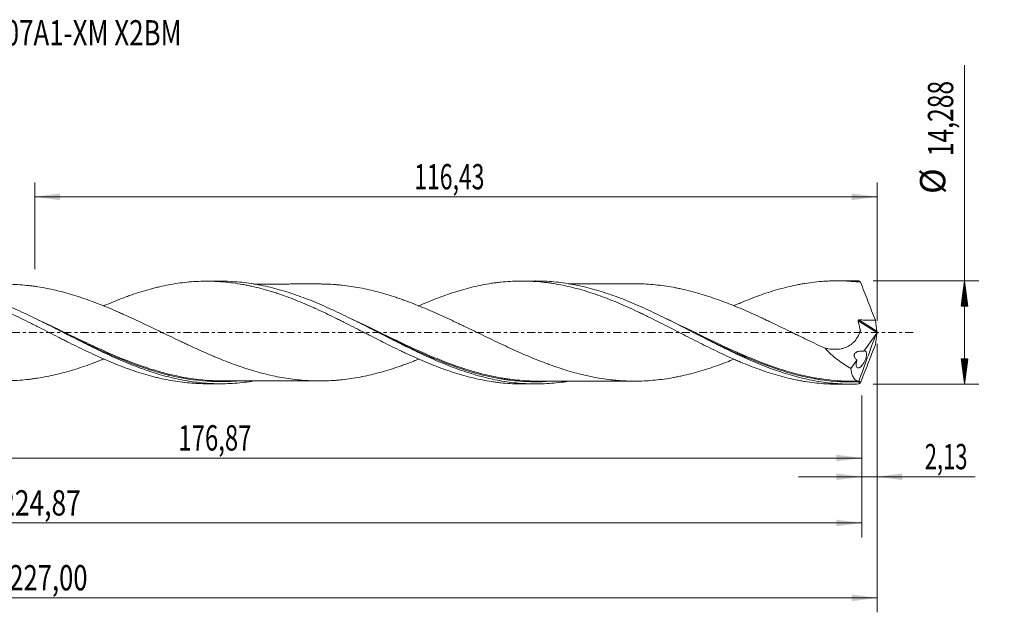
# Model space of a CAD drawing. Units: millimetres. Extents: x -63 to 197, y -39 to 43.
# Drawn here: x 60 to 197, y -39 to 43 of the extents above; entities that cross this region are included whole.
import ezdxf

# ---------------------------------------------------------------- set-up
doc = ezdxf.new("R2010")
doc.units = ezdxf.units.MM
doc.linetypes.add('CENTER', pattern=[47.5, 22, -8.5, 8.5, -8.5])
for name, color, linetype in [('1', 4, 'Continuous'), ('2', 7, 'Continuous'), ('SK2', 7, 'Continuous'), ('SK4', 2, 'CENTER'), ('SK6', 5, 'Continuous')]:
    doc.layers.add(name, color=color, linetype=linetype)
doc.styles.add('iso_b_vert', font='simplex.shx')
doc.dimstyles.get("Standard").update_dxf_attribs({"dimtxt": 0.18, "dimasz": 0.18, "dimexe": 0.18, "dimexo": 0.0625, "dimgap": 0.09, "dimtad": 1, "dimzin": 0, "dimdsep": 52, "dimtxsty": 'Standard', "dimcen": 0.09, "dimadec": 0, "dimazin": 0, "dimtfac": 1, "dimtdec": 4, "dimtofl": 0, "dimtmove": 0, "dimatfit": 3, "dimfxl": 1, "dimtolj": 1, "dimtzin": 0, "dimarcsym": 0})

# ---------------------------------------------------------------- blocks, each defined once
blk = doc.blocks.new('_U0')
at = {"layer": 'SK2', "lineweight": 13}
for p, q in [((0, -1.5875), (0, -19.357398)), ((176.8698, -8.7315), (176.8698, -19.357398)), ((0, -17.357398), (176.8698, -17.357398))]:
    blk.add_line(p, q, dxfattribs=at)
at = {"layer": 'SK2', "lineweight": 18}
for points in [[(0, -17.357398), (3.499998, -16.896615), (3.500002, -17.818182)], [(176.8698, -17.357398), (173.369802, -17.818182), (173.369798, -16.896615)]]:
    blk.add_solid(points, dxfattribs=at)
at = {"layer": 'SK2', "lineweight": 13, "insert": (82.427301, -16.324765), "char_height": 3.5, "attachment_point": 7, "line_spacing_factor": 1.084337, "style": 'iso_b_vert'}
blk.add_mtext('\\W0.6930;176,87', dxfattribs=at)
blk = doc.blocks.new('_U1')
at = {"layer": 'SK2', "lineweight": 13}
for p, q in [((179, -1.5875), (179, -38.692985)), ((-48, -9.5875), (-48, -38.692985)), ((-48, -36.692985), (179, -36.692985))]:
    blk.add_line(p, q, dxfattribs=at)
at = {"layer": 'SK2', "lineweight": 18}
for points in [[(-48, -36.692985), (-44.500002, -36.232202), (-44.499998, -37.153769)], [(179, -36.692985), (175.500002, -37.153769), (175.499998, -36.232202)]]:
    blk.add_solid(points, dxfattribs=at)
at = {"layer": 'SK2', "lineweight": 13, "insert": (59.054968, -35.660352), "char_height": 3.5, "attachment_point": 7, "line_spacing_factor": 1.084337, "style": 'iso_b_vert'}
blk.add_mtext('\\W0.7421;227,00', dxfattribs=at)
blk = doc.blocks.new('_U2')
at = {"layer": 'SK2', "lineweight": 13}
for p, q in [((62.57, 8.7315), (62.57, 20.753119)), ((179, 1.5875), (179, 20.753119)), ((62.57, 18.753119), (179, 18.753119))]:
    blk.add_line(p, q, dxfattribs=at)
at = {"layer": 'SK2', "lineweight": 18}
for points in [[(62.57, 18.753119), (66.069998, 19.213903), (66.070002, 18.292335)], [(179, 18.753119), (175.500002, 18.292335), (175.499998, 19.213903)]]:
    blk.add_solid(points, dxfattribs=at)
at = {"layer": 'SK2', "lineweight": 13, "insert": (115.030568, 19.785753), "char_height": 3.5, "attachment_point": 7, "line_spacing_factor": 1.084337, "style": 'iso_b_vert'}
blk.add_mtext('\\W0.6654;116,43', dxfattribs=at)
blk = doc.blocks.new('_U3')
at = {"layer": 'SK2', "lineweight": 13}
for p, q in [((179, -1.5875), (179, -21.946503)), ((176.8698, -8.7315), (176.8698, -21.946503)), ((168.1198, -19.946503), (192.559058, -19.946503))]:
    blk.add_line(p, q, dxfattribs=at)
at = {"layer": 'SK2', "lineweight": 18}
for points in [[(176.8698, -19.946503), (173.369802, -20.407287), (173.369798, -19.485719)], [(179, -19.946503), (182.499998, -19.485719), (182.500002, -20.407287)]]:
    blk.add_solid(points, dxfattribs=at)
at = {"layer": 'SK2', "lineweight": 13, "insert": (185.589293, -18.91387), "char_height": 3.5, "attachment_point": 7, "line_spacing_factor": 1.084337, "style": 'iso_b_vert'}
blk.add_mtext('\\W0.6367;2,13', dxfattribs=at)
blk = doc.blocks.new('_U4')
at = {"layer": 'SK2', "lineweight": 13}
for p, q in [((176.8698, -8.7315), (176.8698, -28.343428)), ((-48, -9.5875), (-48, -28.343428)), ((-48, -26.343428), (176.8698, -26.343428))]:
    blk.add_line(p, q, dxfattribs=at)
at = {"layer": 'SK2', "lineweight": 18}
for points in [[(-48, -26.343428), (-44.500002, -25.882645), (-44.499998, -26.804212)], [(176.8698, -26.343428), (173.369802, -26.804212), (173.369798, -25.882645)]]:
    blk.add_solid(points, dxfattribs=at)
at = {"layer": 'SK2', "lineweight": 13, "insert": (57.805601, -25.310795), "char_height": 3.5, "attachment_point": 7, "line_spacing_factor": 1.084337, "style": 'iso_b_vert'}
blk.add_mtext('\\W0.7636;224,87', dxfattribs=at)

msp = doc.modelspace()

# ---------------------------------------------------------------- hatches: boundary and pattern name
at = {"layer": '2', "lineweight": 13}
h = msp.add_hatch(dxfattribs=at)
h.set_pattern_fill('ANSI31', color=256, scale=0.0062, style=0)
h.paths.add_polyline_path([(191.083, 7.144), (191.544, 3.644), (190.623, 3.644)])
h = msp.add_hatch(dxfattribs=at)
h.set_pattern_fill('ANSI31', color=256, scale=0.0062, style=0)
h.paths.add_polyline_path([(191.083, -7.144), (190.623, -3.644), (191.544, -3.644)])

# ---------------------------------------------------------------- linework, layer by layer
at = {"layer": '1', "lineweight": 18}
for p, q in [((88.277, 7.089), (86.323, 7.088)), ((131.827, 7.116), (129.877, 7.115)), ((175.378, 7.143), (173.434, 7.142)), ((177.153, -2.564), (178.825, -0.294)), ((175.382, -4.967), (176.207, -3.847)), ((176.596, -6.736), (176.602, -6.733)), ((86.323, -7.088), (88.276, -7.089)), ((129.877, -7.115), (131.827, -7.116)), ((173.434, -7.142), (175.378, -7.143))]:
    msp.add_line(p, q, dxfattribs=at)
at = {"layer": '1', "lineweight": 13}
for p, q in [((176.376, 1.623), (178.972, -0.02)), ((176.488, 1.734), (178.975, 0.16))]:
    msp.add_line(p, q, dxfattribs=at)
at = {"layer": '1', "lineweight": 18}
for points, knots in [([(28.508, 3.639), (28.593, 3.676), (28.677, 3.713), (29.189, 3.934), (29.617, 4.112), (30.47, 4.457), (30.896, 4.624), (31.748, 4.943), (32.175, 5.095), (33.027, 5.386), (33.454, 5.524), (34.309, 5.784), (34.736, 5.907), (35.588, 6.134), (36.015, 6.238), (36.867, 6.43), (37.293, 6.517), (38.146, 6.672), (38.572, 6.74), (39.427, 6.858), (39.853, 6.906), (40.491, 6.965), (40.704, 6.982), (41.128, 7.011), (41.339, 7.023), (41.974, 7.052), (42.397, 7.061), (43.24, 7.06), (43.662, 7.049), (44.505, 7.009), (44.927, 6.98), (45.77, 6.9), (46.192, 6.851), (47.038, 6.734), (47.461, 6.665), (48.309, 6.51), (48.735, 6.423), (49.376, 6.278), (49.589, 6.227), (50.016, 6.122), (50.229, 6.067), (50.869, 5.896), (51.295, 5.774), (52.147, 5.512), (52.573, 5.374), (53.212, 5.155), (53.425, 5.081), (53.852, 4.927), (54.065, 4.848), (54.705, 4.607), (55.133, 4.441), (55.986, 4.094), (56.412, 3.914), (57.264, 3.546), (57.69, 3.358), (58.541, 2.968), (58.968, 2.769), (59.822, 2.364), (60.249, 2.157), (61.102, 1.739), (61.528, 1.528), (62.167, 1.208), (62.38, 1.1), (62.805, 0.885), (63.018, 0.777), (63.658, 0.453), (64.084, 0.236), (64.938, -0.201), (65.365, -0.419), (66.005, -0.743), (66.218, -0.851), (66.644, -1.067), (66.857, -1.175), (67.495, -1.496), (67.922, -1.707), (68.773, -2.126), (69.2, -2.333), (70.054, -2.74), (70.481, -2.939), (71.333, -3.331), (71.759, -3.521), (72.611, -3.891), (73.036, -4.072), (73.888, -4.421), (74.315, -4.588), (74.956, -4.831), (75.169, -4.911), (75.595, -5.066), (75.808, -5.141), (76.446, -5.361), (76.869, -5.501), (77.715, -5.763), (78.137, -5.886), (78.77, -6.058), (78.981, -6.113), (79.402, -6.22), (79.613, -6.271), (80.244, -6.417), (80.666, -6.505), (81.509, -6.665), (81.93, -6.735), (82.775, -6.858), (83.199, -6.909), (84.046, -6.994), (84.472, -7.027), (85.325, -7.072), (85.752, -7.085), (86.212, -7.087), (86.246, -7.087), (86.28, -7.087)], [0, 0, 0, 0, 0.004373, 0.004373, 0.0264588, 0.0264588, 0.0485446, 0.0485446, 0.0706304, 0.0706304, 0.0927161, 0.0927161, 0.1148019, 0.1148019, 0.1368877, 0.1368877, 0.1589735, 0.1589735, 0.1810593, 0.1810593, 0.2031451, 0.2031451, 0.2141879, 0.2141879, 0.2252308, 0.2252308, 0.2473166, 0.2473166, 0.2694024, 0.2694024, 0.2914882, 0.2914882, 0.313574, 0.313574, 0.3356597, 0.3356597, 0.3577455, 0.3577455, 0.3687884, 0.3687884, 0.3798313, 0.3798313, 0.4019171, 0.4019171, 0.4240029, 0.4240029, 0.4350458, 0.4350458, 0.4460886, 0.4460886, 0.4681744, 0.4681744, 0.4902602, 0.4902602, 0.512346, 0.512346, 0.5344318, 0.5344318, 0.5565176, 0.5565176, 0.5786033, 0.5786033, 0.5896462, 0.5896462, 0.6006891, 0.6006891, 0.6227749, 0.6227749, 0.6448607, 0.6448607, 0.6559036, 0.6559036, 0.6669465, 0.6669465, 0.6890322, 0.6890322, 0.711118, 0.711118, 0.7332038, 0.7332038, 0.7552896, 0.7552896, 0.7773754, 0.7773754, 0.7994611, 0.7994611, 0.810504, 0.810504, 0.8215469, 0.8215469, 0.8436327, 0.8436327, 0.8657185, 0.8657185, 0.8767614, 0.8767614, 0.8878043, 0.8878043, 0.9098901, 0.9098901, 0.9319758, 0.9319758, 0.9540616, 0.9540616, 0.9761474, 0.9761474, 0.9982332, 0.9982332, 1, 1, 1, 1]), ([(92.843, -6.71), (91.98, -6.853), (91.117, -6.956), (89.814, -7.05), (89.377, -7.071), (88.505, -7.091), (88.069, -7.091), (86.763, -7.059), (85.891, -6.996), (84.143, -6.787), (83.272, -6.642), (81.529, -6.274), (80.657, -6.052), (78.909, -5.537), (78.038, -5.246), (76.73, -4.766), (76.295, -4.599), (75.422, -4.25), (74.985, -4.069), (73.674, -3.509), (72.803, -3.114), (71.496, -2.496), (71.06, -2.287), (70.187, -1.86), (69.75, -1.644), (68.439, -0.988), (67.568, -0.544), (66.261, 0.123), (65.825, 0.346), (64.952, 0.79), (64.514, 1.012), (63.204, 1.67), (62.333, 2.1), (61.025, 2.723), (60.589, 2.927), (59.715, 3.327), (59.278, 3.522), (57.968, 4.09), (57.097, 4.446), (55.789, 4.937), (55.352, 5.094), (54.479, 5.393), (54.041, 5.534), (52.731, 5.932), (51.86, 6.163), (50.552, 6.454), (50.115, 6.541), (49.241, 6.696), (48.804, 6.764), (47.494, 6.937), (46.623, 7.011), (45.398, 7.056), (45.046, 7.062), (44.692, 7.061)], [0, 0, 0, 0, 0.0538733, 0.0538733, 0.0810546, 0.0810546, 0.1082359, 0.1082359, 0.1625985, 0.1625985, 0.2169611, 0.2169611, 0.2713237, 0.2713237, 0.3256863, 0.3256863, 0.3528676, 0.3528676, 0.3800489, 0.3800489, 0.4344115, 0.4344115, 0.4615928, 0.4615928, 0.4887741, 0.4887741, 0.5431368, 0.5431368, 0.5703181, 0.5703181, 0.5974994, 0.5974994, 0.651862, 0.651862, 0.6790433, 0.6790433, 0.7062246, 0.7062246, 0.7605872, 0.7605872, 0.7877685, 0.7877685, 0.8149498, 0.8149498, 0.8693124, 0.8693124, 0.8964937, 0.8964937, 0.923675, 0.923675, 0.9780376, 0.9780376, 1, 1, 1, 1]), ([(72.101, 3.669), (72.129, 3.682), (72.157, 3.694), (72.611, 3.891), (73.036, 4.072), (73.888, 4.421), (74.315, 4.588), (74.956, 4.831), (75.169, 4.911), (75.595, 5.066), (75.808, 5.141), (76.446, 5.361), (76.869, 5.501), (77.715, 5.763), (78.137, 5.886), (78.77, 6.058), (78.981, 6.113), (79.402, 6.22), (79.613, 6.271), (80.244, 6.417), (80.666, 6.505), (81.509, 6.665), (81.93, 6.735), (82.775, 6.858), (83.199, 6.909), (84.046, 6.994), (84.472, 7.027), (85.325, 7.072), (85.752, 7.085), (86.604, 7.09), (87.03, 7.082), (87.669, 7.056), (87.881, 7.045), (88.307, 7.017), (88.519, 7.001), (89.158, 6.945), (89.585, 6.898), (90.438, 6.783), (90.865, 6.716), (91.505, 6.602), (91.718, 6.562), (92.143, 6.476), (92.356, 6.431), (92.994, 6.289), (93.42, 6.186), (94.271, 5.961), (94.697, 5.84), (95.338, 5.646), (95.551, 5.58), (95.978, 5.443), (96.191, 5.372), (96.83, 5.154), (97.256, 5.003), (98.107, 4.685), (98.532, 4.519), (99.384, 4.175), (99.811, 3.997), (100.451, 3.721), (100.664, 3.627), (101.09, 3.438), (101.303, 3.342), (101.94, 3.053), (102.364, 2.855), (103.209, 2.453), (103.631, 2.25), (104.264, 1.94), (104.475, 1.836), (104.896, 1.626), (105.106, 1.521), (105.738, 1.204), (106.159, 0.992), (107.001, 0.563), (107.422, 0.347), (108.056, 0.023), (108.267, -0.085), (108.69, -0.301), (108.902, -0.41), (109.537, -0.736), (109.962, -0.951), (110.814, -1.381), (111.241, -1.597), (112.093, -2.019), (112.519, -2.226), (113.157, -2.534), (113.37, -2.636), (113.795, -2.838), (114.008, -2.937), (114.646, -3.233), (115.072, -3.426), (115.925, -3.803), (116.352, -3.986), (117.204, -4.34), (117.629, -4.512), (118.48, -4.84), (118.906, -4.998), (119.757, -5.299), (120.182, -5.443), (120.822, -5.646), (121.036, -5.712), (121.463, -5.84), (121.675, -5.902), (122.314, -6.081), (122.74, -6.191), (123.591, -6.395), (124.016, -6.488), (124.867, -6.655), (125.293, -6.729), (125.933, -6.827), (126.146, -6.857), (126.572, -6.912), (126.785, -6.937), (127.424, -7.005), (127.85, -7.041), (128.7, -7.092), (129.126, -7.107), (129.653, -7.114), (129.756, -7.115), (129.858, -7.115)], [0, 0, 0, 0, 0.0014568, 0.0014568, 0.0235289, 0.0235289, 0.045601, 0.045601, 0.056637, 0.056637, 0.0676731, 0.0676731, 0.0897452, 0.0897452, 0.1118173, 0.1118173, 0.1228534, 0.1228534, 0.1338894, 0.1338894, 0.1559615, 0.1559615, 0.1780336, 0.1780336, 0.2001057, 0.2001057, 0.2221778, 0.2221778, 0.2442499, 0.2442499, 0.2663221, 0.2663221, 0.2773581, 0.2773581, 0.2883942, 0.2883942, 0.3104663, 0.3104663, 0.3325384, 0.3325384, 0.3435744, 0.3435744, 0.3546105, 0.3546105, 0.3766826, 0.3766826, 0.3987547, 0.3987547, 0.4097908, 0.4097908, 0.4208268, 0.4208268, 0.4428989, 0.4428989, 0.464971, 0.464971, 0.4870431, 0.4870431, 0.4980792, 0.4980792, 0.5091152, 0.5091152, 0.5311873, 0.5311873, 0.5532594, 0.5532594, 0.5642955, 0.5642955, 0.5753316, 0.5753316, 0.5974037, 0.5974037, 0.6194758, 0.6194758, 0.6305118, 0.6305118, 0.6415479, 0.6415479, 0.66362, 0.66362, 0.6856921, 0.6856921, 0.7077642, 0.7077642, 0.7188002, 0.7188002, 0.7298363, 0.7298363, 0.7519084, 0.7519084, 0.7739805, 0.7739805, 0.7960526, 0.7960526, 0.8181247, 0.8181247, 0.8401968, 0.8401968, 0.8512329, 0.8512329, 0.8622689, 0.8622689, 0.884341, 0.884341, 0.9064132, 0.9064132, 0.9284853, 0.9284853, 0.9395213, 0.9395213, 0.9505574, 0.9505574, 0.9726295, 0.9726295, 0.9947016, 0.9947016, 1, 1, 1, 1]), ([(136.314, -6.749), (136.2, -6.768), (136.085, -6.786), (135.535, -6.869), (135.098, -6.924), (133.791, -7.06), (132.922, -7.108), (131.18, -7.122), (130.306, -7.086), (128.564, -6.931), (127.694, -6.813), (126.387, -6.575), (125.951, -6.486), (125.078, -6.289), (124.642, -6.18), (123.336, -5.83), (122.466, -5.56), (121.159, -5.108), (120.722, -4.95), (119.849, -4.618), (119.414, -4.446), (118.108, -3.91), (117.238, -3.527), (115.929, -2.925), (115.492, -2.719), (114.62, -2.3), (114.185, -2.088), (112.879, -1.442), (112.008, -1), (110.699, -0.332), (110.262, -0.108), (109.391, 0.339), (108.955, 0.562), (107.649, 1.227), (106.779, 1.665), (105.469, 2.306), (105.032, 2.516), (104.161, 2.928), (103.725, 3.13), (102.419, 3.72), (101.548, 4.095), (99.801, 4.791), (98.93, 5.112), (97.624, 5.545), (97.188, 5.681), (96.316, 5.937), (95.879, 6.056), (94.57, 6.387), (93.699, 6.57), (92.393, 6.784), (91.957, 6.846), (91.085, 6.949), (90.647, 6.99), (89.552, 7.068), (88.895, 7.09), (88.237, 7.089)], [0, 0, 0, 0, 0.007125, 0.007125, 0.0343196, 0.0343196, 0.0887088, 0.0887088, 0.143098, 0.143098, 0.1974872, 0.1974872, 0.2246818, 0.2246818, 0.2518765, 0.2518765, 0.3062657, 0.3062657, 0.3334603, 0.3334603, 0.3606549, 0.3606549, 0.4150441, 0.4150441, 0.4422387, 0.4422387, 0.4694333, 0.4694333, 0.5238226, 0.5238226, 0.5510172, 0.5510172, 0.5782118, 0.5782118, 0.632601, 0.632601, 0.6597956, 0.6597956, 0.6869902, 0.6869902, 0.7413795, 0.7413795, 0.7957687, 0.7957687, 0.8229633, 0.8229633, 0.8501579, 0.8501579, 0.9045471, 0.9045471, 0.9317417, 0.9317417, 0.9589363, 0.9589363, 1, 1, 1, 1]), ([(115.591, 3.655), (115.986, 3.829), (116.383, 3.999), (117.204, 4.34), (117.629, 4.512), (118.48, 4.84), (118.906, 4.998), (119.757, 5.299), (120.182, 5.443), (120.822, 5.646), (121.036, 5.712), (121.463, 5.84), (121.675, 5.902), (122.314, 6.081), (122.74, 6.191), (123.591, 6.395), (124.016, 6.488), (124.867, 6.655), (125.293, 6.729), (125.933, 6.827), (126.146, 6.857), (126.572, 6.912), (126.785, 6.937), (127.424, 7.005), (127.85, 7.041), (128.7, 7.092), (129.126, 7.107), (129.977, 7.118), (130.402, 7.113), (131.255, 7.084), (131.682, 7.059), (132.533, 6.99), (132.959, 6.945), (133.597, 6.863), (133.81, 6.834), (134.235, 6.77), (134.447, 6.735), (135.085, 6.625), (135.512, 6.542), (136.365, 6.357), (136.791, 6.255), (137.642, 6.035), (138.068, 5.917), (138.918, 5.662), (139.343, 5.527), (140.195, 5.242), (140.62, 5.091), (141.473, 4.775), (141.9, 4.611), (142.751, 4.269), (143.176, 4.091), (144.027, 3.727), (144.452, 3.539), (145.302, 3.153), (145.728, 2.955), (146.368, 2.652), (146.582, 2.551), (147.008, 2.345), (147.22, 2.241), (147.859, 1.928), (148.284, 1.717), (149.134, 1.29), (149.559, 1.073), (150.41, 0.64), (150.837, 0.422), (151.689, -0.018), (152.115, -0.236), (152.963, -0.671), (153.386, -0.888), (154.23, -1.317), (154.652, -1.529), (155.494, -1.949), (155.914, -2.158), (156.755, -2.566), (157.176, -2.766), (158.018, -3.161), (158.439, -3.354), (159.072, -3.637), (159.284, -3.729), (159.706, -3.913), (159.917, -4.005), (160.553, -4.273), (160.978, -4.446), (161.83, -4.781), (162.256, -4.942), (163.107, -5.249), (163.533, -5.394), (164.382, -5.672), (164.807, -5.802), (165.658, -6.046), (166.084, -6.161), (166.936, -6.372), (167.362, -6.468), (168.001, -6.598), (168.213, -6.639), (168.638, -6.717), (168.85, -6.754), (169.488, -6.856), (169.913, -6.914), (170.763, -7.012), (171.189, -7.051), (171.829, -7.094), (172.042, -7.106), (172.468, -7.125), (172.68, -7.132), (173.075, -7.14), (173.259, -7.142), (173.442, -7.142)], [0, 0, 0, 0, 0.0204585, 0.0204585, 0.0425044, 0.0425044, 0.0645502, 0.0645502, 0.0865961, 0.0865961, 0.097619, 0.097619, 0.108642, 0.108642, 0.1306878, 0.1306878, 0.1527337, 0.1527337, 0.1747795, 0.1747795, 0.1858025, 0.1858025, 0.1968254, 0.1968254, 0.2188713, 0.2188713, 0.2409171, 0.2409171, 0.262963, 0.262963, 0.2850088, 0.2850088, 0.3070547, 0.3070547, 0.3180776, 0.3180776, 0.3291006, 0.3291006, 0.3511464, 0.3511464, 0.3731923, 0.3731923, 0.3952381, 0.3952381, 0.417284, 0.417284, 0.4393299, 0.4393299, 0.4613757, 0.4613757, 0.4834216, 0.4834216, 0.5054675, 0.5054675, 0.5275133, 0.5275133, 0.5385362, 0.5385362, 0.5495592, 0.5495592, 0.571605, 0.571605, 0.5936509, 0.5936509, 0.6156968, 0.6156968, 0.6377426, 0.6377426, 0.6597885, 0.6597885, 0.6818343, 0.6818343, 0.7038802, 0.7038802, 0.7259261, 0.7259261, 0.7479719, 0.7479719, 0.7589949, 0.7589949, 0.7700178, 0.7700178, 0.7920636, 0.7920636, 0.8141095, 0.8141095, 0.8361554, 0.8361554, 0.8582012, 0.8582012, 0.8802471, 0.8802471, 0.9022929, 0.9022929, 0.9133159, 0.9133159, 0.9243388, 0.9243388, 0.9463847, 0.9463847, 0.9684305, 0.9684305, 0.9794535, 0.9794535, 0.9904764, 0.9904764, 1, 1, 1, 1]), ([(176.469, -7.122), (175.597, -7.157), (174.724, -7.149), (172.983, -7.049), (172.114, -6.958), (170.807, -6.759), (170.371, -6.683), (169.498, -6.51), (169.063, -6.414), (167.757, -6.099), (166.888, -5.852), (165.581, -5.43), (165.144, -5.281), (164.272, -4.969), (163.837, -4.805), (162.531, -4.293), (161.662, -3.925), (160.354, -3.34), (159.917, -3.14), (159.045, -2.731), (158.61, -2.522), (157.305, -1.886), (156.435, -1.449), (155.126, -0.782), (154.689, -0.559), (153.818, -0.111), (153.383, 0.113), (152.077, 0.784), (151.207, 1.229), (149.461, 2.101), (148.591, 2.526), (147.285, 3.138), (146.85, 3.337), (145.978, 3.726), (145.542, 3.915), (144.233, 4.465), (143.363, 4.806), (142.057, 5.272), (141.621, 5.42), (140.75, 5.699), (140.313, 5.831), (139.004, 6.199), (138.134, 6.409), (136.828, 6.664), (136.392, 6.74), (135.52, 6.871), (135.083, 6.926), (133.775, 7.061), (132.905, 7.109), (131.952, 7.116), (131.87, 7.116), (131.789, 7.116)], [0, 0, 0, 0, 0.0585001, 0.0585001, 0.1170001, 0.1170001, 0.1462502, 0.1462502, 0.1755002, 0.1755002, 0.2340002, 0.2340002, 0.2632503, 0.2632503, 0.2925003, 0.2925003, 0.3510004, 0.3510004, 0.3802504, 0.3802504, 0.4095004, 0.4095004, 0.4680005, 0.4680005, 0.4972505, 0.4972505, 0.5265005, 0.5265005, 0.5850006, 0.5850006, 0.6435007, 0.6435007, 0.6727507, 0.6727507, 0.7020007, 0.7020007, 0.7605008, 0.7605008, 0.7897508, 0.7897508, 0.8190009, 0.8190009, 0.8775009, 0.8775009, 0.9067509, 0.9067509, 0.936001, 0.936001, 0.994501, 0.994501, 1, 1, 1, 1]), ([(159.198, 3.692), (159.297, 3.735), (159.396, 3.778), (159.706, 3.913), (159.917, 4.005), (160.553, 4.273), (160.978, 4.446), (161.83, 4.781), (162.256, 4.942), (163.107, 5.249), (163.533, 5.394), (164.382, 5.672), (164.807, 5.802), (165.658, 6.046), (166.084, 6.161), (166.936, 6.372), (167.362, 6.468), (168.001, 6.598), (168.213, 6.639), (168.638, 6.717), (168.85, 6.754), (169.488, 6.856), (169.913, 6.914), (170.763, 7.012), (171.189, 7.051), (171.829, 7.094), (172.042, 7.106), (172.468, 7.125), (172.68, 7.132), (173.316, 7.145), (173.741, 7.144), (174.587, 7.121), (175.01, 7.1), (175.856, 7.038), (176.28, 6.997), (176.703, 6.946)], [0, 0, 0, 0, 0.0170381, 0.0170381, 0.0534441, 0.0534441, 0.1262561, 0.1262561, 0.1990681, 0.1990681, 0.27188, 0.27188, 0.344692, 0.344692, 0.417504, 0.417504, 0.490316, 0.490316, 0.526722, 0.526722, 0.563128, 0.563128, 0.63594, 0.63594, 0.708752, 0.708752, 0.745158, 0.745158, 0.781564, 0.781564, 0.854376, 0.854376, 0.927188, 0.927188, 1, 1, 1, 1]), ([(176.703, 6.946), (177.048, 6.072), (177.393, 5.197), (178.079, 3.444), (178.42, 2.567), (178.758, 1.688)], [0, 0, 0, 0, 0.5, 0.5, 1, 1, 1, 1]), ([(72.11, -3.671), (71.959, -3.731), (71.809, -3.791), (71.245, -4.013), (70.832, -4.17), (70.007, -4.475), (69.595, -4.619), (68.771, -4.898), (68.358, -5.031), (67.533, -5.284), (67.12, -5.403), (66.293, -5.628), (65.88, -5.734), (65.055, -5.927), (64.642, -6.016), (63.818, -6.177), (63.406, -6.251), (62.787, -6.347), (62.581, -6.377), (62.168, -6.433), (61.961, -6.459), (61.342, -6.53), (60.928, -6.57), (60.102, -6.63), (59.69, -6.651), (58.866, -6.676), (58.453, -6.68), (57.835, -6.672), (57.629, -6.667), (57.216, -6.653), (57.01, -6.643), (56.39, -6.609), (55.976, -6.577), (55.15, -6.496), (54.738, -6.446), (54.119, -6.36), (53.913, -6.329), (53.501, -6.263), (53.295, -6.228), (52.676, -6.116), (52.264, -6.033), (51.438, -5.852), (51.025, -5.754), (50.198, -5.542), (49.785, -5.429), (48.961, -5.187), (48.549, -5.059), (47.312, -4.658), (46.488, -4.363), (45.453, -3.968), (45.247, -3.888), (44.834, -3.724), (44.627, -3.641), (44.009, -3.389), (43.596, -3.217), (42.772, -2.864), (42.36, -2.683), (41.535, -2.314), (41.122, -2.128), (40.296, -1.747), (39.882, -1.554), (39.056, -1.165), (38.644, -0.969), (37.82, -0.575), (37.407, -0.377), (36.582, 0.018), (36.17, 0.218), (35.344, 0.614), (34.93, 0.811), (34.104, 1.204), (33.692, 1.399), (33.073, 1.687), (32.867, 1.783), (32.455, 1.972), (32.249, 2.067), (31.631, 2.348), (31.218, 2.532), (30.393, 2.894), (29.979, 3.072), (29.153, 3.419), (28.739, 3.587), (28.121, 3.833), (27.915, 3.914), (27.503, 4.073), (27.297, 4.15), (26.678, 4.379), (26.266, 4.525), (25.441, 4.807), (25.028, 4.943), (24.408, 5.135), (24.201, 5.198), (23.788, 5.32), (23.582, 5.379), (22.963, 5.551), (22.551, 5.658), (21.727, 5.856), (21.315, 5.946), (20.49, 6.112), (20.077, 6.187), (19.252, 6.323), (18.838, 6.382), (18.012, 6.483), (17.6, 6.525), (16.776, 6.59), (16.364, 6.614), (15.586, 6.643), (15.221, 6.651), (14.856, 6.651)], [0, 0, 0, 0, 0.0078722, 0.0078722, 0.0294938, 0.0294938, 0.0511154, 0.0511154, 0.072737, 0.072737, 0.0943586, 0.0943586, 0.1159801, 0.1159801, 0.1376017, 0.1376017, 0.1592233, 0.1592233, 0.1700341, 0.1700341, 0.1808449, 0.1808449, 0.2024665, 0.2024665, 0.224088, 0.224088, 0.2457096, 0.2457096, 0.2565204, 0.2565204, 0.2673312, 0.2673312, 0.2889528, 0.2889528, 0.3105743, 0.3105743, 0.3213851, 0.3213851, 0.3321959, 0.3321959, 0.3538175, 0.3538175, 0.3754391, 0.3754391, 0.3970607, 0.3970607, 0.4186822, 0.4186822, 0.4619254, 0.4619254, 0.4727362, 0.4727362, 0.483547, 0.483547, 0.5051686, 0.5051686, 0.5267901, 0.5267901, 0.5484117, 0.5484117, 0.5700333, 0.5700333, 0.5916549, 0.5916549, 0.6132764, 0.6132764, 0.634898, 0.634898, 0.6565196, 0.6565196, 0.6781412, 0.6781412, 0.688952, 0.688952, 0.6997628, 0.6997628, 0.7213843, 0.7213843, 0.7430059, 0.7430059, 0.7646275, 0.7646275, 0.7754383, 0.7754383, 0.7862491, 0.7862491, 0.8078706, 0.8078706, 0.8294922, 0.8294922, 0.840303, 0.840303, 0.8511138, 0.8511138, 0.8727354, 0.8727354, 0.894357, 0.894357, 0.9159785, 0.9159785, 0.9376001, 0.9376001, 0.9592217, 0.9592217, 0.9808433, 0.9808433, 1, 1, 1, 1]), ([(58.414, 6.677), (58.703, 6.677), (58.991, 6.672), (59.692, 6.651), (60.104, 6.63), (60.93, 6.57), (61.344, 6.53), (61.964, 6.459), (62.17, 6.433), (62.583, 6.377), (62.789, 6.347), (63.408, 6.25), (63.82, 6.177), (64.644, 6.015), (65.056, 5.927), (65.882, 5.733), (66.295, 5.627), (67.122, 5.403), (67.535, 5.283), (68.36, 5.031), (68.772, 4.897), (69.596, 4.619), (70.008, 4.474), (70.833, 4.17), (71.246, 4.013), (72.073, 3.687), (72.486, 3.519), (73.311, 3.175), (73.724, 2.999), (74.342, 2.728), (74.548, 2.637), (74.96, 2.453), (75.166, 2.361), (75.785, 2.081), (76.197, 1.89), (77.023, 1.504), (77.437, 1.309), (78.263, 0.917), (78.675, 0.719), (79.293, 0.421), (79.499, 0.322), (79.911, 0.124), (80.117, 0.024), (80.735, -0.274), (81.147, -0.473), (81.973, -0.87), (82.387, -1.067), (83.006, -1.361), (83.212, -1.459), (83.625, -1.653), (83.831, -1.749), (84.449, -2.035), (84.861, -2.224), (85.685, -2.596), (86.097, -2.779), (86.716, -3.046), (86.922, -3.135), (87.335, -3.31), (87.541, -3.397), (88.161, -3.653), (88.574, -3.818), (89.398, -4.139), (89.81, -4.293), (90.634, -4.592), (91.046, -4.735), (91.664, -4.94), (91.87, -5.007), (92.282, -5.137), (92.489, -5.2), (93.108, -5.386), (93.521, -5.503), (94.346, -5.721), (94.758, -5.822), (95.582, -6.01), (95.993, -6.096), (96.817, -6.251), (97.229, -6.319), (98.054, -6.442), (98.468, -6.495), (99.293, -6.583), (99.705, -6.617), (100.528, -6.671), (100.94, -6.688), (101.764, -6.705), (102.175, -6.705), (103, -6.687), (103.413, -6.669), (104.032, -6.629), (104.238, -6.613), (104.651, -6.577), (104.857, -6.557), (105.475, -6.49), (105.886, -6.438), (106.71, -6.316), (107.121, -6.245), (107.946, -6.089), (108.358, -6.003), (109.183, -5.814), (109.596, -5.712), (110.421, -5.493), (110.832, -5.377), (111.655, -5.129), (112.067, -4.999), (112.685, -4.793), (112.89, -4.722), (113.303, -4.579), (113.509, -4.506), (114.128, -4.281), (114.541, -4.125), (115.183, -3.874), (115.412, -3.783), (115.641, -3.69)], [0, 0, 0, 0, 0.0151326, 0.0151326, 0.0367515, 0.0367515, 0.0583703, 0.0583703, 0.0691797, 0.0691797, 0.0799891, 0.0799891, 0.101608, 0.101608, 0.1232268, 0.1232268, 0.1448456, 0.1448456, 0.1664645, 0.1664645, 0.1880833, 0.1880833, 0.2097021, 0.2097021, 0.2313209, 0.2313209, 0.2529398, 0.2529398, 0.2745586, 0.2745586, 0.285368, 0.285368, 0.2961774, 0.2961774, 0.3177963, 0.3177963, 0.3394151, 0.3394151, 0.3610339, 0.3610339, 0.3718433, 0.3718433, 0.3826528, 0.3826528, 0.4042716, 0.4042716, 0.4258904, 0.4258904, 0.4366998, 0.4366998, 0.4475092, 0.4475092, 0.4691281, 0.4691281, 0.4907469, 0.4907469, 0.5015563, 0.5015563, 0.5123657, 0.5123657, 0.5339846, 0.5339846, 0.5556034, 0.5556034, 0.5772222, 0.5772222, 0.5880316, 0.5880316, 0.5988411, 0.5988411, 0.6204599, 0.6204599, 0.6420787, 0.6420787, 0.6636976, 0.6636976, 0.6853164, 0.6853164, 0.7069352, 0.7069352, 0.728554, 0.728554, 0.7501729, 0.7501729, 0.7717917, 0.7717917, 0.7934105, 0.7934105, 0.80422, 0.80422, 0.8150294, 0.8150294, 0.8366482, 0.8366482, 0.858267, 0.858267, 0.8798859, 0.8798859, 0.9015047, 0.9015047, 0.9231235, 0.9231235, 0.9447423, 0.9447423, 0.9555518, 0.9555518, 0.9663612, 0.9663612, 0.98798, 0.98798, 1, 1, 1, 1]), ([(101.941, 6.703), (101.745, 6.703), (101.305, 6.703), (100.596, 6.703), (99.775, 6.701), (98.941, 6.702), (98.101, 6.702), (97.254, 6.7), (96.337, 6.701), (95.425, 6.7), (94.526, 6.699), (93.675, 6.699), (93.093, 6.698), (92.812, 6.698)], [0, 0, 0, 0, 0.0644217, 0.1448099, 0.2327227, 0.3343673, 0.4189434, 0.5086971, 0.6124683, 0.7202131, 0.8086554, 0.9076869, 1, 1, 1, 1]), ([(159.209, -3.696), (158.878, -3.83), (158.547, -3.961), (157.805, -4.247), (157.394, -4.401), (156.569, -4.697), (156.156, -4.838), (155.331, -5.107), (154.92, -5.236), (154.097, -5.478), (153.685, -5.591), (152.862, -5.804), (152.451, -5.904), (151.833, -6.04), (151.627, -6.084), (151.214, -6.166), (151.008, -6.205), (150.389, -6.318), (149.976, -6.384), (149.153, -6.5), (148.741, -6.549), (147.918, -6.63), (147.507, -6.662), (146.682, -6.709), (146.271, -6.722), (145.445, -6.732), (145.032, -6.729), (144.208, -6.704), (143.796, -6.682), (143.179, -6.636), (142.973, -6.618), (142.561, -6.579), (142.355, -6.558), (141.738, -6.486), (141.326, -6.43), (140.5, -6.299), (140.087, -6.226), (139.263, -6.063), (138.85, -5.973), (138.027, -5.777), (137.616, -5.672), (136.792, -5.448), (136.38, -5.328), (135.556, -5.073), (135.142, -4.939), (134.523, -4.729), (134.317, -4.658), (133.905, -4.511), (133.699, -4.436), (133.082, -4.207), (132.67, -4.049), (131.846, -3.724), (131.435, -3.556), (130.61, -3.209), (130.197, -3.033), (129.372, -2.669), (128.959, -2.485), (128.135, -2.109), (127.724, -1.918), (126.901, -1.533), (126.489, -1.338), (125.665, -0.944), (125.253, -0.745), (124.427, -0.346), (124.014, -0.147), (123.19, 0.253), (122.778, 0.452), (122.161, 0.75), (121.955, 0.849), (121.543, 1.046), (121.337, 1.144), (120.72, 1.439), (120.307, 1.633), (119.482, 2.017), (119.069, 2.208), (118.244, 2.581), (117.832, 2.764), (117.009, 3.121), (116.598, 3.297), (115.774, 3.638), (115.362, 3.804), (114.538, 4.126), (114.125, 4.283), (113.506, 4.507), (113.299, 4.58), (112.887, 4.723), (112.681, 4.794), (112.064, 5), (111.652, 5.13), (110.829, 5.378), (110.417, 5.494), (109.593, 5.713), (109.18, 5.815), (108.354, 6.004), (107.942, 6.09), (107.118, 6.246), (106.707, 6.316), (105.883, 6.439), (105.472, 6.491), (104.854, 6.557), (104.647, 6.577), (104.235, 6.613), (104.029, 6.629), (103.41, 6.67), (102.997, 6.687), (102.37, 6.7), (102.155, 6.703), (101.94, 6.703)], [0, 0, 0, 0, 0.0173552, 0.0173552, 0.0389414, 0.0389414, 0.0605275, 0.0605275, 0.0821137, 0.0821137, 0.1036998, 0.1036998, 0.125286, 0.125286, 0.1360791, 0.1360791, 0.1468721, 0.1468721, 0.1684583, 0.1684583, 0.1900444, 0.1900444, 0.2116306, 0.2116306, 0.2332167, 0.2332167, 0.2548029, 0.2548029, 0.276389, 0.276389, 0.2871821, 0.2871821, 0.2979752, 0.2979752, 0.3195613, 0.3195613, 0.3411474, 0.3411474, 0.3627336, 0.3627336, 0.3843197, 0.3843197, 0.4059059, 0.4059059, 0.427492, 0.427492, 0.4382851, 0.4382851, 0.4490782, 0.4490782, 0.4706643, 0.4706643, 0.4922505, 0.4922505, 0.5138366, 0.5138366, 0.5354228, 0.5354228, 0.5570089, 0.5570089, 0.5785951, 0.5785951, 0.6001812, 0.6001812, 0.6217674, 0.6217674, 0.6433535, 0.6433535, 0.6541466, 0.6541466, 0.6649396, 0.6649396, 0.6865258, 0.6865258, 0.7081119, 0.7081119, 0.7296981, 0.7296981, 0.7512842, 0.7512842, 0.7728704, 0.7728704, 0.7944565, 0.7944565, 0.8052496, 0.8052496, 0.8160427, 0.8160427, 0.8376288, 0.8376288, 0.859215, 0.859215, 0.8808011, 0.8808011, 0.9023873, 0.9023873, 0.9239734, 0.9239734, 0.9455596, 0.9455596, 0.9563526, 0.9563526, 0.9671457, 0.9671457, 0.9887318, 0.9887318, 1, 1, 1, 1]), ([(145.469, 6.729), (145.271, 6.729), (144.719, 6.729), (143.829, 6.729), (142.789, 6.727), (141.871, 6.728), (141.082, 6.727), (140.434, 6.727), (139.767, 6.727), (139.056, 6.727), (138.364, 6.726), (137.718, 6.725), (137.076, 6.726), (136.6, 6.725), (136.329, 6.725), (136.305, 6.725)], [0, 0, 0, 0, 0.0648776, 0.180644, 0.2913149, 0.405501, 0.4811241, 0.5495523, 0.6176184, 0.6996395, 0.7820473, 0.8441702, 0.9111267, 0.9923163, 1, 1, 1, 1]), ([(145.472, 6.729), (145.602, 6.729), (145.731, 6.729), (146.274, 6.722), (146.686, 6.709), (147.51, 6.662), (147.922, 6.629), (148.745, 6.549), (149.156, 6.5), (149.98, 6.384), (150.392, 6.317), (151.01, 6.205), (151.217, 6.165), (151.63, 6.083), (151.836, 6.039), (152.454, 5.903), (152.865, 5.803), (153.688, 5.591), (154.1, 5.478), (154.923, 5.236), (155.334, 5.106), (156.159, 4.837), (156.572, 4.696), (157.396, 4.4), (157.807, 4.246), (158.631, 3.929), (159.042, 3.765), (159.864, 3.426), (160.276, 3.253), (161.099, 2.897), (161.512, 2.715), (162.337, 2.343), (162.749, 2.155), (163.366, 1.867), (163.571, 1.771), (163.983, 1.577), (164.188, 1.48), (164.805, 1.187), (165.217, 0.989), (166.04, 0.591), (166.452, 0.391), (167.07, 0.091), (167.277, -0.01), (167.689, -0.21), (167.894, -0.311), (168.512, -0.611), (168.923, -0.809), (169.746, -1.205), (170.156, -1.402), (170.979, -1.79), (171.39, -1.983), (171.802, -2.173)], [0, 0, 0, 0, 0.0147328, 0.0147328, 0.0616503, 0.0616503, 0.1085678, 0.1085678, 0.1554853, 0.1554853, 0.2024028, 0.2024028, 0.2258615, 0.2258615, 0.2493202, 0.2493202, 0.2962377, 0.2962377, 0.3431552, 0.3431552, 0.3900727, 0.3900727, 0.4369902, 0.4369902, 0.4839077, 0.4839077, 0.5308252, 0.5308252, 0.5777426, 0.5777426, 0.6246601, 0.6246601, 0.6715776, 0.6715776, 0.6950363, 0.6950363, 0.7184951, 0.7184951, 0.7654126, 0.7654126, 0.8123301, 0.8123301, 0.8357888, 0.8357888, 0.8592475, 0.8592475, 0.906165, 0.906165, 0.9530825, 0.9530825, 1, 1, 1, 1]), ([(171.802, -2.173), (171.954, -2.206), (172.106, -2.234), (172.409, -2.281), (172.561, -2.299), (173.015, -2.335), (173.313, -2.336), (173.751, -2.298), (173.895, -2.278), (174.18, -2.223), (174.321, -2.187), (174.737, -2.054), (174.997, -1.932), (175.36, -1.695), (175.476, -1.606), (175.698, -1.411), (175.803, -1.304), (176.097, -0.965), (176.265, -0.709), (176.483, -0.286), (176.549, -0.138), (176.624, 0.051), (176.639, 0.089), (176.66, 0.147), (176.667, 0.166), (176.677, 0.195), (176.681, 0.205), (176.685, 0.226), (176.686, 0.237), (176.688, 0.27), (176.686, 0.293), (176.678, 0.339), (176.673, 0.362), (176.657, 0.431), (176.646, 0.477), (176.552, 0.89), (176.465, 1.257), (176.376, 1.623)], [0, 0, 0, 0, 0.0625, 0.0625, 0.125, 0.125, 0.25, 0.25, 0.3125, 0.3125, 0.375, 0.375, 0.5, 0.5, 0.5625, 0.5625, 0.625, 0.625, 0.75, 0.75, 0.8125, 0.8125, 0.828125, 0.828125, 0.8359375, 0.8359375, 0.8398437, 0.8398437, 0.84375, 0.84375, 0.8515625, 0.8515625, 0.859375, 0.859375, 0.875, 0.875, 1, 1, 1, 1]), ([(176.376, 1.623), (176.373, 1.639), (176.372, 1.655), (176.379, 1.685), (176.388, 1.699), (176.412, 1.719), (176.427, 1.726), (176.457, 1.734), (176.473, 1.735), (176.488, 1.734)], [0, 0, 0, 0, 0.25, 0.25, 0.5, 0.5, 0.75, 0.75, 1, 1, 1, 1]), ([(176.488, 1.734), (176.678, 1.729), (176.867, 1.725), (177.245, 1.717), (177.435, 1.713), (178.002, 1.7), (178.38, 1.693), (178.758, 1.688)], [0, 0, 0, 0, 0.25, 0.25, 0.5, 0.5, 1, 1, 1, 1]), ([(66.488, 0.007), (66.587, -0.042), (66.687, -0.09), (67.656, -0.564), (68.528, -0.99), (69.625, -1.515), (69.845, -1.62), (70.285, -1.828), (70.504, -1.932), (71.161, -2.238), (71.598, -2.44), (73.779, -3.424), (75.51, -4.142), (77.449, -4.821), (77.646, -4.889), (77.844, -4.955)], [0, 0, 0, 0, 0.0262612, 0.0262612, 0.2566228, 0.2566228, 0.3142131, 0.3142131, 0.3718035, 0.3718035, 0.4869843, 0.4869843, 0.9477073, 0.9477073, 1, 1, 1, 1]), ([(153.599, 0.002), (154.29, -0.339), (154.981, -0.68), (156.539, -1.44), (157.407, -1.857), (158.715, -2.467), (159.152, -2.667), (159.81, -2.962), (160.029, -3.059), (160.468, -3.251), (160.686, -3.346), (162.653, -4.185), (164.38, -4.841), (166.353, -5.445), (166.597, -5.517), (166.84, -5.587)], [0, 0, 0, 0, 0.1572833, 0.1572833, 0.3541337, 0.3541337, 0.4525589, 0.4525589, 0.5017715, 0.5017715, 0.5509841, 0.5509841, 0.9446848, 0.9446848, 1, 1, 1, 1]), ([(178.975, 0.16), (178.977, 0.144), (178.981, 0.127), (178.989, 0.088), (178.994, 0.068), (179, 0.047)], [0, 0, 0, 0, 0.5, 0.5, 1, 1, 1, 1]), ([(110.082, -0.015), (111.351, -0.638), (112.617, -1.26), (114.759, -2.273), (115.632, -2.675), (117.39, -3.447), (118.264, -3.812), (120.133, -4.542), (121.129, -4.898), (122.124, -5.214)], [0, 0, 0, 0, 0.3172162, 0.3172162, 0.5340421, 0.5340421, 0.750868, 0.750868, 1, 1, 1, 1]), ([(178.975, -0.16), (178.977, -0.144), (178.981, -0.127), (178.989, -0.088), (178.994, -0.068), (179, -0.047)], [0, 0, 0, 0, 0.5, 0.5, 1, 1, 1, 1]), ([(171.802, -2.173), (172.063, -2.47), (172.337, -2.748), (172.909, -3.275), (173.207, -3.524), (173.813, -3.988), (174.12, -4.203), (174.745, -4.606), (175.061, -4.793), (175.382, -4.967)], [0, 0, 0, 0, 0.25, 0.25, 0.5, 0.5, 0.75, 0.75, 1, 1, 1, 1]), ([(176.207, -3.847), (176.168, -3.806), (176.131, -3.764), (176.058, -3.676), (176.023, -3.629), (175.96, -3.531), (175.931, -3.479), (175.883, -3.371), (175.864, -3.316), (175.848, -3.229), (175.845, -3.201), (175.843, -3.145), (175.845, -3.117), (175.853, -3.063), (175.859, -3.038), (175.876, -2.99), (175.887, -2.967), (175.923, -2.903), (175.954, -2.867), (176.021, -2.804), (176.057, -2.777), (176.173, -2.708), (176.257, -2.674), (176.428, -2.623), (176.516, -2.605), (176.694, -2.58), (176.785, -2.572), (176.968, -2.563), (177.06, -2.562), (177.153, -2.564)], [0, 0, 0, 0, 0.0625, 0.0625, 0.125, 0.125, 0.1875, 0.1875, 0.25, 0.25, 0.28125, 0.28125, 0.3125, 0.3125, 0.34375, 0.34375, 0.375, 0.375, 0.4375, 0.4375, 0.5, 0.5, 0.625, 0.625, 0.75, 0.75, 0.875, 0.875, 1, 1, 1, 1]), ([(176.207, -3.847), (176.186, -3.912), (176.168, -3.977), (176.138, -4.104), (176.126, -4.167), (176.109, -4.287), (176.104, -4.343), (176.101, -4.45), (176.102, -4.5), (176.116, -4.635), (176.137, -4.708), (176.197, -4.818), (176.236, -4.856), (176.324, -4.899), (176.375, -4.905), (176.483, -4.889), (176.541, -4.867), (176.663, -4.796), (176.726, -4.748), (176.855, -4.626), (176.921, -4.553), (177.02, -4.424), (177.053, -4.378), (177.118, -4.281), (177.149, -4.23), (177.242, -4.069), (177.302, -3.949), (177.38, -3.762), (177.405, -3.697), (177.449, -3.567), (177.468, -3.503), (177.501, -3.375), (177.515, -3.311), (177.535, -3.189), (177.541, -3.131), (177.548, -3.021), (177.547, -2.97), (177.541, -2.876), (177.534, -2.834), (177.516, -2.757), (177.504, -2.724), (177.476, -2.666), (177.459, -2.641), (177.404, -2.581), (177.361, -2.557), (177.288, -2.543), (177.262, -2.543), (177.209, -2.548), (177.181, -2.554), (177.153, -2.564)], [0, 0, 0, 0, 0.03125, 0.03125, 0.0625, 0.0625, 0.09375, 0.09375, 0.125, 0.125, 0.1875, 0.1875, 0.25, 0.25, 0.3125, 0.3125, 0.375, 0.375, 0.4375, 0.4375, 0.5, 0.5, 0.53125, 0.53125, 0.5625, 0.5625, 0.625, 0.625, 0.65625, 0.65625, 0.6875, 0.6875, 0.71875, 0.71875, 0.75, 0.75, 0.78125, 0.78125, 0.8125, 0.8125, 0.84375, 0.84375, 0.875, 0.875, 0.9375, 0.9375, 0.96875, 0.96875, 1, 1, 1, 1]), ([(176.703, -6.946), (177.048, -6.072), (177.393, -5.197), (178.079, -3.444), (178.42, -2.567), (178.758, -1.688)], [0, 0, 0, 0, 0.5, 0.5, 1, 1, 1, 1]), ([(88.457, -6.696), (88.22, -6.695), (87.983, -6.692), (86.005, -6.638), (84.274, -6.433), (82.096, -5.992), (81.659, -5.895), (81.003, -5.736), (80.783, -5.68), (80.345, -5.565), (80.125, -5.505), (79.809, -5.417), (79.714, -5.39), (79.618, -5.362)], [0, 0, 0, 0, 0.080451, 0.080451, 0.6719912, 0.6719912, 0.8198762, 0.8198762, 0.8938187, 0.8938187, 0.9677613, 0.9677613, 1, 1, 1, 1]), ([(175.606, -6.751), (174.188, -6.75), (172.774, -6.643), (170.913, -6.368), (170.474, -6.294), (169.6, -6.127), (169.165, -6.035), (167.895, -5.74), (167.064, -5.515), (166.233, -5.262)], [0, 0, 0, 0, 0.4526653, 0.4526653, 0.5922915, 0.5922915, 0.7319177, 0.7319177, 1, 1, 1, 1]), ([(176.477, -6.744), (176.33, -6.727), (176.194, -6.679), (176.007, -6.555), (175.947, -6.505), (175.837, -6.39), (175.786, -6.324), (175.645, -6.101), (175.567, -5.921), (175.491, -5.652), (175.477, -5.596), (175.451, -5.48), (175.44, -5.42), (175.409, -5.235), (175.393, -5.105), (175.382, -4.967)], [0, 0, 0, 0, 0.25, 0.25, 0.375, 0.375, 0.5, 0.5, 0.75, 0.75, 0.8125, 0.8125, 0.875, 0.875, 1, 1, 1, 1]), ([(88.411, -6.696), (88.593, -6.695), (88.945, -6.694), (89.491, -6.693), (89.977, -6.696), (90.443, -6.697), (90.898, -6.697), (91.375, -6.697), (91.919, -6.698), (92.508, -6.698), (93.057, -6.699), (93.519, -6.699), (94.005, -6.699), (94.632, -6.699), (95.354, -6.7), (96.066, -6.7), (96.747, -6.7), (97.446, -6.7), (98.218, -6.702), (99.086, -6.702), (100.06, -6.702), (101.031, -6.703), (101.66, -6.703), (101.939, -6.703), (101.942, -6.703)], [0, 0, 0, 0, 0.0430773, 0.0818058, 0.1186483, 0.1533897, 0.1860199, 0.2193537, 0.2587962, 0.3064049, 0.3493686, 0.3802374, 0.4086373, 0.456805, 0.518726, 0.5682348, 0.6142676, 0.6692205, 0.7228176, 0.7847832, 0.8610306, 0.9382083, 0.9994348, 1, 1, 1, 1]), ([(132.371, -6.721), (131.45, -6.731), (130.53, -6.696), (129.17, -6.58), (128.734, -6.532), (128.078, -6.447), (127.859, -6.416), (127.421, -6.349), (127.201, -6.313), (126.104, -6.122), (125.233, -5.933), (124.159, -5.658), (123.954, -5.604), (123.749, -5.548)], [0, 0, 0, 0, 0.3220141, 0.3220141, 0.4736208, 0.4736208, 0.5494242, 0.5494242, 0.6252276, 0.6252276, 0.9284412, 0.9284412, 1, 1, 1, 1]), ([(132.042, -6.723), (132.335, -6.723), (132.886, -6.722), (133.656, -6.723), (134.284, -6.724), (134.804, -6.724), (135.269, -6.724), (135.773, -6.725), (136.357, -6.725), (136.972, -6.726), (137.62, -6.725), (138.365, -6.726), (139.217, -6.727), (140.087, -6.727), (140.924, -6.727), (141.905, -6.729), (143.072, -6.727), (144.311, -6.73), (145.112, -6.73), (145.472, -6.729)], [0, 0, 0, 0, 0.0658294, 0.1240351, 0.1709049, 0.2080373, 0.2398074, 0.2747654, 0.3205146, 0.3700363, 0.4121466, 0.4651629, 0.5363884, 0.6023004, 0.6592404, 0.7232949, 0.8212095, 0.9198151, 1, 1, 1, 1]), ([(176.602, -6.733), (176.605, -6.733), (176.607, -6.733), (176.608, -6.74), (176.608, -6.746), (176.606, -6.762), (176.603, -6.773), (176.595, -6.798), (176.59, -6.811), (176.585, -6.824)], [0, 0, 0, 0, 0.25, 0.25, 0.5, 0.5, 0.75, 0.75, 1, 1, 1, 1])]:
    msp.add_open_spline(points, degree=3, knots=knots, dxfattribs=at)
for points, degree in [([(176.469, 7.122), (176.104, 7.136), (175.738, 7.143), (175.373, 7.143)], 3), ([(176.703, 6.946), (176.614, 7.033), (176.536, 7.092), (176.469, 7.122)], 3), ([(178.758, 1.688), (178.84, 1.179), (178.912, 0.669), (178.975, 0.16)], 3), ([(66.501, 0.001), (66.501, 0.001), (66.501, 0.001)], 2), ([(179, 0.047), (178.992, 0.023), (178.982, -0.001), (178.972, -0.02)], 3), ([(179, 0.047), (179, 0.016), (179, -0.016), (179, -0.047)], 3), ([(178.825, -0.294), (178.043, -2.444), (177.26, -4.594), (176.477, -6.744)], 3), ([(178.758, -1.688), (178.84, -1.179), (178.912, -0.669), (178.975, -0.16)], 3), ([(178.972, -0.02), (178.923, -0.111), (178.874, -0.202), (178.825, -0.294)], 3), ([(175.614, -6.751), (176.528, -6.751)], 1), ([(176.477, -6.744), (176.492, -6.749), (176.507, -6.751), (176.524, -6.751)], 3), ([(176.585, -6.824), (176.547, -6.924), (176.508, -7.023), (176.469, -7.122)], 3), ([(176.703, -6.946), (176.614, -7.033), (176.536, -7.092), (176.469, -7.122)], 3)]:
    msp.add_open_spline(points, degree=degree, dxfattribs=at)
at = {"layer": '1', "lineweight": 13}
for points, knots in [([(79.618, -5.362), (78.837, -5.136), (78.059, -4.886), (75.543, -4.006), (73.811, -3.291), (71.631, -2.316), (71.194, -2.117), (70.318, -1.712), (69.878, -1.506), (68.562, -0.883), (67.69, -0.463), (65.492, 0.597), (64.17, 1.234), (62.843, 1.848)], [0, 0, 0, 0, 0.1388284, 0.1388284, 0.4504519, 0.4504519, 0.5283577, 0.5283577, 0.6062636, 0.6062636, 0.7620754, 0.7620754, 1, 1, 1, 1]), ([(123.749, -5.548), (122.218, -5.129), (120.693, -4.61), (118.289, -3.675), (117.415, -3.312), (115.658, -2.546), (114.785, -2.148), (112.176, -0.927), (110.448, -0.078), (107.91, 1.142), (107.109, 1.524), (106.303, 1.897)], [0, 0, 0, 0, 0.2639531, 0.2639531, 0.4135866, 0.4135866, 0.56322, 0.56322, 0.8624868, 0.8624868, 1, 1, 1, 1]), ([(166.233, -5.262), (166.199, -5.251), (166.164, -5.241), (164.399, -4.698), (162.672, -4.043), (160.706, -3.209), (160.487, -3.115), (160.049, -2.925), (159.829, -2.828), (159.171, -2.535), (158.734, -2.337), (157.427, -1.734), (156.559, -1.321), (153.962, -0.07), (152.236, 0.783), (150.28, 1.705), (150.067, 1.805), (149.854, 1.904)], [0, 0, 0, 0, 0.0063654, 0.0063654, 0.324634, 0.324634, 0.3644176, 0.3644176, 0.4042011, 0.4042011, 0.4837683, 0.4837683, 0.6429026, 0.6429026, 0.9611712, 0.9611712, 1, 1, 1, 1]), ([(77.844, -4.955), (78.518, -5.181), (79.194, -5.39), (80.093, -5.641), (80.313, -5.701), (80.752, -5.815), (80.971, -5.87), (81.628, -6.027), (82.064, -6.123), (84.243, -6.557), (85.974, -6.753), (88.586, -6.807), (89.46, -6.785), (90.414, -6.716), (90.489, -6.71), (90.563, -6.704)], [0, 0, 0, 0, 0.159118, 0.159118, 0.2105793, 0.2105793, 0.2620406, 0.2620406, 0.3649633, 0.3649633, 0.7766541, 0.7766541, 0.9824995, 0.9824995, 1, 1, 1, 1]), ([(122.124, -5.214), (122.862, -5.448), (123.6, -5.66), (125.208, -6.067), (126.08, -6.254), (127.177, -6.44), (127.397, -6.475), (127.836, -6.54), (128.055, -6.57), (128.711, -6.652), (129.147, -6.697), (130.991, -6.844), (132.392, -6.852), (133.795, -6.755)], [0, 0, 0, 0, 0.190381, 0.190381, 0.4140945, 0.4140945, 0.4700229, 0.4700229, 0.5259513, 0.5259513, 0.637808, 0.637808, 1, 1, 1, 1]), ([(166.84, -5.587), (167.462, -5.765), (168.086, -5.926), (169.146, -6.169), (169.582, -6.26), (170.237, -6.382), (170.456, -6.421), (170.895, -6.493), (171.114, -6.527), (173.088, -6.808), (174.831, -6.899), (176.585, -6.824)], [0, 0, 0, 0, 0.1933312, 0.1933312, 0.327776, 0.327776, 0.3949984, 0.3949984, 0.4622208, 0.4622208, 1, 1, 1, 1])]:
    msp.add_open_spline(points, degree=3, knots=knots, dxfattribs=at)
at = {"layer": '2', "lineweight": 13}
for p, q in [((191.083, -7.144), (191.083, 36.963)), ((178.457, 7.144), (193.083, 7.144)), ((178.457, -7.144), (193.083, -7.144))]:
    msp.add_line(p, q, dxfattribs=at)
at = {"layer": 'SK4', "lineweight": 18, "ltscale": 0.05}
msp.add_line((184, 0), (-53, 0), dxfattribs=at)

# ---------------------------------------------------------------- texts
at = {"layer": '2', "lineweight": 18, "char_height": 3.5, "attachment_point": 7, "rotation": 90, "line_spacing_factor": 1.084337, "style": 'iso_b_vert'}
for s, insert in [('\\W0.7145;14,288', (189.519, 24.369)), ('%%c', (189.519, 19.146))]:
    msp.add_mtext(s, dxfattribs=dict(at, insert=insert))
at = {"layer": 'SK6', "lineweight": 13, "insert": (37.045, 39.684), "char_height": 3.5, "attachment_point": 7, "line_spacing_factor": 1.084337, "style": 'iso_b_vert'}
msp.add_mtext('\\W0.7503;462.1-1429-107A1-XM X2BM', dxfattribs=at)

# ---------------------------------------------------------------- dimensions: what is measured, and where the dimension line sits
at = {"layer": 'SK2', "lineweight": 13}
for base, p1, p2, picture, middle in [((179, 18.753), (62.57, 7.144), (179, 0), '_U2', (120.785, 18.753)), ((179, -36.693), (-48, -8), (179, 0), '_U1', (65.5, -36.693)), ((176.87, -17.357), (0, 0), (176.87, -7.144), '_U0', (88.435, -17.357)), ((176.87, -19.947), (179, 0), (176.87, -7.144), '_U3', (196.583, -19.947)), ((176.87, -26.343), (-48, -8), (176.87, -7.144), '_U4', (64.435, -26.343))]:
    dim = msp.add_linear_dim(base=base, p1=p1, p2=p2, dimstyle='Standard', override={"dimtxt": 3.5, "dimasz": 3.5, "dimexe": 2, "dimexo": 1.5875, "dimgap": 1.75, "dimtad": 1, "dimtih": 1, "dimtoh": 0, "dimdec": 2, "dimlfac": 1, "dimdsep": 44, "dimlunit": 2, "dimpost": '<>', "dimtxsty": 'iso_b_vert', "dimsah": 1, "dimse1": 0, "dimse2": 0, "dimsd1": 0, "dimsd2": 0, "dimclrd": 35, "dimclre": 35, "dimclrt": 35, "dimtol": 0, "dimtm": -0.1, "dimtfac": 1, "dimtdec": 2, "dimtofl": 1, "dimtmove": 0, "dimlwd": 13, "dimlwe": 13}, dxfattribs=at)
    dim.commit()
    dim.dimension.update_dxf_attribs({"geometry": picture, "text_midpoint": middle})

doc.saveas('drawing.dxf')
